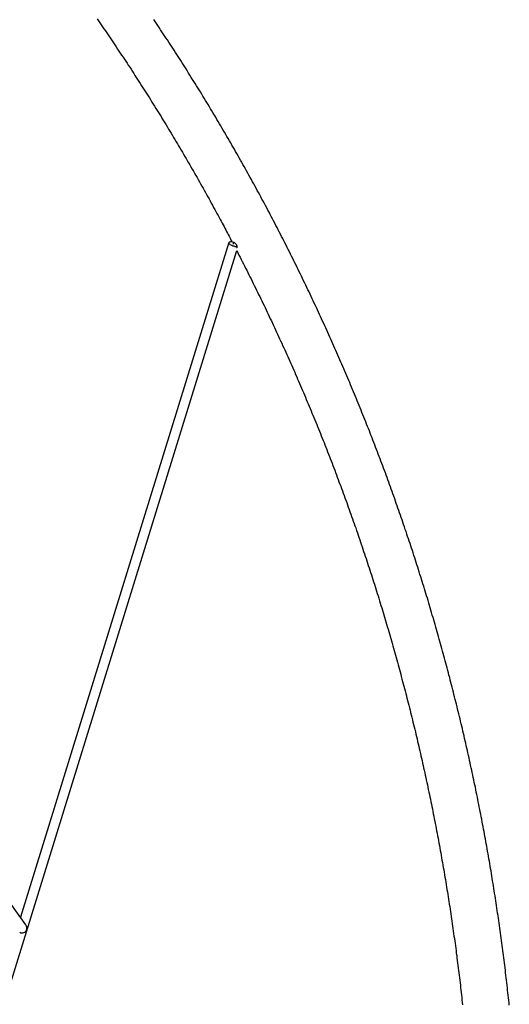
# Model space of a CAD drawing. Extents: x -3538 to 8326, y -2274 to 2480.
# Drawn here: x 2257 to 3059, y -1198 to 418 of the extents above; entities that cross this region are included whole.
import ezdxf

# ---------------------------------------------------------------- set-up
doc = ezdxf.new("R2010")
doc.units = 0

msp = doc.modelspace()

# ---------------------------------------------------------------- linework, layer by layer
at = {"color": 7, "linetype": 'Continuous'}
for p, q in [((2599.7, 51.8), (2257.7, -1055.2)), ((2223.8, -1219.2), (2612.5, 38.9)), ((2266.6, -1067.9), (2227.4, -1012.2))]:
    msp.add_line(p, q, dxfattribs=at)
for points in [[(2383.4, 418.9), (2385.7, 415.6), (2387.9, 412.3), (2390.2, 409.1), (2392.5, 405.8), (2394.7, 402.5), (2397, 399.2), (2399.2, 395.9), (2401.5, 392.6), (2403.7, 389.3), (2406, 386), (2408.2, 382.7), (2410.4, 379.4), (2412.7, 376.1), (2414.9, 372.8), (2417.1, 369.5), (2419.3, 366.2), (2421.5, 362.8), (2423.7, 359.5), (2426, 356.2), (2428.2, 352.9), (2430.4, 349.5), (2432.6, 346.2), (2434.7, 342.9), (2436.9, 339.5), (2439.1, 336.2), (2441.3, 332.8), (2443.5, 329.5), (2445.6, 326.1), (2447.8, 322.8), (2450, 319.4), (2452.1, 316.1), (2454.3, 312.7), (2456.4, 309.3), (2458.6, 306), (2460.7, 302.6), (2462.9, 299.2), (2465, 295.8), (2467.2, 292.5), (2469.3, 289.1), (2471.4, 285.7), (2473.5, 282.3), (2475.7, 278.9), (2477.8, 275.5), (2479.9, 272.1), (2482, 268.7), (2484.1, 265.3), (2486.2, 261.9), (2488.3, 258.5), (2490.4, 255.1), (2492.5, 251.7), (2494.5, 248.3), (2496.6, 244.9), (2498.7, 241.4), (2500.8, 238), (2502.8, 234.6), (2504.9, 231.2), (2507, 227.7), (2509, 224.3), (2511.1, 220.9), (2513.1, 217.4), (2515.2, 214), (2517.2, 210.5), (2519.2, 207.1), (2521.3, 203.6), (2523.3, 200.2), (2525.3, 196.7), (2527.4, 193.3), (2529.4, 189.8), (2531.4, 186.4), (2533.4, 182.9), (2535.4, 179.4), (2537.4, 175.9), (2539.4, 172.5), (2541.4, 169), (2543.4, 165.5), (2545.4, 162), (2547.4, 158.6), (2549.3, 155.1), (2551.3, 151.6), (2553.3, 148.1), (2555.2, 144.6), (2557.2, 141.1), (2559.2, 137.6), (2561.1, 134.1), (2563.1, 130.6), (2565, 127.1), (2567, 123.6), (2568.9, 120.1), (2570.8, 116.6), (2572.7, 113.1), (2574.6, 109.6), (2576.5, 106.2), (2578.3, 102.8), (2580.1, 99.5), (2581.9, 96.2), (2583.6, 93), (2585.3, 89.9), (2587, 86.9), (2588.6, 83.9), (2590.1, 81), (2591.6, 78.2), (2593.1, 75.4), (2594.5, 72.7), (2595.9, 70.1), (2597.3, 67.5), (2598.6, 65), (2599.9, 62.6), (2601.1, 60.2), (2602.4, 57.8), (2603.6, 55.4), (2604.8, 53)], [(3059.5, -1199.5), (3059.1, -1195.4), (3058.6, -1191.3), (3058.2, -1187.2), (3057.7, -1183.1), (3057.3, -1179), (3056.8, -1175), (3056.4, -1170.9), (3055.9, -1166.8), (3055.4, -1162.7), (3055, -1158.6), (3054.5, -1154.5), (3054, -1150.4), (3053.5, -1146.3), (3053, -1142.2), (3052.5, -1138.2), (3052, -1134.1), (3051.5, -1130), (3051, -1125.9), (3050.5, -1121.8), (3049.9, -1117.7), (3049.4, -1113.7), (3048.9, -1109.6), (3048.4, -1105.5), (3047.8, -1101.4), (3047.3, -1097.3), (3046.7, -1093.3), (3046.2, -1089.2), (3045.6, -1085.1), (3045.1, -1081), (3044.5, -1076.9), (3043.9, -1072.9), (3043.3, -1068.8), (3042.8, -1064.7), (3042.2, -1060.6), (3041.6, -1056.6), (3041, -1052.5), (3040.4, -1048.4), (3039.8, -1044.4), (3039.2, -1040.3), (3038.6, -1036.2), (3038, -1032.2), (3037.3, -1028.1), (3036.7, -1024), (3036.1, -1020), (3035.4, -1015.9), (3034.8, -1011.8), (3034.2, -1007.8), (3033.5, -1003.7), (3032.8, -999.6), (3032.2, -995.6), (3031.5, -991.5), (3030.9, -987.5), (3030.2, -983.4), (3029.5, -979.3), (3028.8, -975.3), (3028.1, -971.2), (3027.5, -967.2), (3026.8, -963.1), (3026.1, -959.1), (3025.4, -955), (3024.6, -951), (3023.9, -946.9), (3023.2, -942.9), (3022.5, -938.8), (3021.8, -934.8), (3021, -930.7), (3020.3, -926.7), (3019.6, -922.6), (3018.8, -918.6), (3018.1, -914.6), (3017.3, -910.5), (3016.5, -906.5), (3015.8, -902.4), (3015, -898.4), (3014.2, -894.4), (3013.5, -890.3), (3012.7, -886.3), (3011.9, -882.2), (3011.1, -878.2), (3010.3, -874.2), (3009.5, -870.1), (3008.7, -866.1), (3007.9, -862.1), (3007.1, -858.1), (3006.3, -854), (3005.4, -850), (3004.6, -846), (3003.8, -842), (3002.9, -837.9), (3002.1, -833.9), (3001.3, -829.9), (3000.4, -825.9), (2999.6, -821.9), (2998.7, -817.8), (2997.8, -813.8), (2997, -809.8), (2996.1, -805.8), (2995.2, -801.8), (2994.3, -797.8), (2993.5, -793.7), (2992.6, -789.7), (2991.7, -785.7), (2990.8, -781.7), (2989.9, -777.7), (2989, -773.7), (2988, -769.7), (2987.1, -765.7), (2986.2, -761.7), (2985.3, -757.7), (2984.3, -753.7), (2983.4, -749.7), (2982.5, -745.7), (2981.5, -741.7), (2980.6, -737.7), (2979.6, -733.7), (2978.7, -729.7), (2977.7, -725.7), (2976.7, -721.7), (2975.8, -717.8), (2974.8, -713.8), (2973.8, -709.8), (2972.8, -705.8), (2971.8, -701.8), (2970.8, -697.8), (2969.8, -693.8), (2968.8, -689.9), (2967.8, -685.9), (2966.8, -681.9), (2965.8, -677.9), (2964.8, -674), (2963.8, -670), (2962.7, -666), (2961.7, -662), (2960.6, -658.1), (2959.6, -654.1), (2958.6, -650.1), (2957.5, -646.2), (2956.4, -642.2), (2955.4, -638.2), (2954.3, -634.3), (2953.3, -630.3), (2952.2, -626.4), (2951.1, -622.4), (2950, -618.5), (2948.9, -614.5), (2947.8, -610.5), (2946.7, -606.6), (2945.6, -602.6), (2944.5, -598.7), (2943.4, -594.7), (2942.3, -590.8), (2941.2, -586.9), (2940.1, -582.9), (2938.9, -579), (2937.8, -575), (2936.7, -571.1), (2935.5, -567.2), (2934.4, -563.2), (2933.2, -559.3), (2932.1, -555.3), (2930.9, -551.4), (2929.7, -547.5), (2928.6, -543.6), (2927.4, -539.6), (2926.2, -535.7), (2925.1, -531.8), (2923.9, -527.9), (2922.7, -523.9), (2921.5, -520), (2920.3, -516.1), (2919.1, -512.2), (2917.9, -508.3), (2916.7, -504.4), (2915.4, -500.4), (2914.2, -496.5), (2913, -492.6), (2911.8, -488.7), (2910.5, -484.8), (2909.3, -480.9), (2908.1, -477), (2906.8, -473.1), (2905.6, -469.2), (2904.3, -465.3), (2903, -461.4), (2901.8, -457.5), (2900.5, -453.6), (2899.2, -449.7), (2897.9, -445.8), (2896.7, -441.9), (2895.4, -438.1), (2894.1, -434.2), (2892.8, -430.3), (2891.5, -426.4), (2890.2, -422.5), (2888.9, -418.7), (2887.6, -414.8), (2886.2, -410.9), (2884.9, -407), (2883.6, -403.2), (2882.3, -399.3), (2880.9, -395.4), (2879.6, -391.6), (2878.3, -387.7), (2876.9, -383.8), (2875.6, -380), (2874.2, -376.1), (2872.8, -372.2), (2871.5, -368.4), (2870.1, -364.5), (2868.7, -360.7), (2867.3, -356.8), (2866, -353), (2864.6, -349.1), (2863.2, -345.3), (2861.8, -341.4), (2860.4, -337.6), (2859, -333.8), (2857.6, -329.9), (2856.2, -326.1), (2854.7, -322.3), (2853.3, -318.4), (2851.9, -314.6), (2850.5, -310.8), (2849, -306.9), (2847.6, -303.1), (2846.1, -299.3), (2844.7, -295.5), (2843.2, -291.6), (2841.8, -287.8), (2840.3, -284), (2838.9, -280.2), (2837.4, -276.4), (2835.9, -272.6), (2834.4, -268.8), (2833, -265), (2831.5, -261.1), (2830, -257.3), (2828.5, -253.5), (2827, -249.7), (2825.5, -245.9), (2824, -242.1), (2822.5, -238.4), (2821, -234.6), (2819.4, -230.8), (2817.9, -227), (2816.4, -223.2), (2814.8, -219.4), (2813.3, -215.6), (2811.8, -211.9), (2810.2, -208.1), (2808.7, -204.3), (2807.1, -200.5), (2805.6, -196.8), (2804, -193), (2802.4, -189.2), (2800.9, -185.4), (2799.3, -181.7), (2797.7, -177.9), (2796.1, -174.2), (2794.5, -170.4), (2792.9, -166.6), (2791.3, -162.9), (2789.7, -159.1), (2788.1, -155.4), (2786.5, -151.6), (2784.9, -147.9), (2783.3, -144.2), (2781.7, -140.4), (2780, -136.7), (2778.4, -132.9), (2776.8, -129.2), (2775.1, -125.5), (2773.5, -121.7), (2771.8, -118), (2770.2, -114.3), (2768.5, -110.5), (2766.9, -106.8), (2765.2, -103.1), (2763.5, -99.4), (2761.9, -95.7), (2760.2, -92), (2758.5, -88.2), (2756.8, -84.5), (2755.1, -80.8), (2753.4, -77.1), (2751.7, -73.4), (2750, -69.7), (2748.3, -66), (2746.6, -62.3), (2744.9, -58.6), (2743.2, -54.9), (2741.5, -51.2), (2739.7, -47.6), (2738, -43.9), (2736.3, -40.2), (2734.5, -36.5), (2732.8, -32.8), (2731, -29.1), (2729.3, -25.5), (2727.5, -21.8), (2725.8, -18.1), (2724, -14.5), (2722.2, -10.8), (2720.5, -7.1), (2718.7, -3.5), (2716.9, 0.2), (2715.1, 3.9), (2713.3, 7.5), (2711.5, 11.2), (2709.7, 14.8), (2707.9, 18.5), (2706.1, 22.1), (2704.3, 25.7), (2702.5, 29.4), (2700.7, 33), (2698.9, 36.7), (2697.1, 40.3), (2695.2, 43.9), (2693.4, 47.6), (2691.5, 51.2), (2689.7, 54.8), (2687.9, 58.4), (2686, 62.1), (2684.2, 65.7), (2682.3, 69.3), (2680.4, 72.9), (2678.6, 76.5), (2676.7, 80.1), (2674.8, 83.7), (2672.9, 87.3), (2671.1, 90.9), (2669.2, 94.5), (2667.3, 98.1), (2665.4, 101.7), (2663.5, 105.3), (2661.6, 108.9), (2659.7, 112.5), (2657.8, 116.1), (2655.8, 119.7), (2653.9, 123.2), (2652, 126.8), (2650.1, 130.4), (2648.1, 134), (2646.2, 137.5), (2644.3, 141.1), (2642.3, 144.7), (2640.4, 148.2), (2638.4, 151.8), (2636.5, 155.3), (2634.5, 158.9), (2632.5, 162.4), (2630.6, 166), (2628.6, 169.5), (2626.6, 173.1), (2624.6, 176.6), (2622.7, 180.2), (2620.7, 183.7), (2618.7, 187.2), (2616.7, 190.8), (2614.7, 194.3), (2612.7, 197.8), (2610.7, 201.3), (2608.7, 204.9), (2606.7, 208.4), (2604.6, 211.9), (2602.6, 215.4), (2600.6, 218.9), (2598.5, 222.4), (2596.5, 225.9), (2594.5, 229.4), (2592.4, 232.9), (2590.4, 236.4), (2588.3, 239.9), (2586.3, 243.4), (2584.2, 246.9), (2582.2, 250.4), (2580.1, 253.9), (2578, 257.4), (2575.9, 260.9), (2573.9, 264.3), (2571.8, 267.8), (2569.7, 271.3), (2567.6, 274.7), (2565.5, 278.2), (2563.4, 281.7), (2561.3, 285.1), (2559.2, 288.6), (2557.1, 292.1), (2555, 295.5), (2552.9, 299), (2550.7, 302.4), (2548.6, 305.9), (2546.5, 309.3), (2544.4, 312.7), (2542.2, 316.2), (2540.1, 319.6), (2537.9, 323), (2535.8, 326.5), (2533.6, 329.9), (2531.5, 333.3), (2529.3, 336.7), (2527.1, 340.2), (2525, 343.6), (2522.8, 347), (2520.6, 350.4), (2518.5, 353.8), (2516.3, 357.2), (2514.1, 360.6), (2511.9, 364), (2509.7, 367.4), (2507.5, 370.8), (2505.3, 374.2), (2503.1, 377.6), (2500.9, 380.9), (2498.7, 384.3), (2496.4, 387.7), (2494.2, 391.1), (2492, 394.5), (2489.8, 397.8), (2487.5, 401.2), (2485.3, 404.6), (2483.1, 407.9), (2480.8, 411.3), (2478.6, 414.6), (2476.3, 418)], [(2609.6, 45.5), (2608, 45.7), (2606.3, 46.2), (2604.7, 46.8), (2603.2, 47.5), (2601.9, 48.3), (2600.9, 49.1), (2600.1, 50), (2599.7, 50.9), (2599.7, 51.6), (2600, 52.3), (2600.7, 52.9), (2601.6, 53.2), (2602.9, 53.4), (2604.3, 53.5), (2604.6, 53.4)], [(2607.4, 49.4), (2607, 50.2), (2606.6, 51.5), (2606.5, 52.3), (2606.9, 52.7), (2607.6, 52.7), (2608.5, 52.1), (2609.7, 51.1), (2610.8, 49.7), (2611.8, 48.1), (2612.5, 46.5), (2612.8, 45.1), (2612.8, 44.2)], [(2612.8, 44.2), (2612.8, 44.1), (2612.8, 44), (2612.7, 43.9), (2612.7, 43.8), (2612.7, 43.7), (2612.6, 43.6), (2612.6, 43.5), (2612.6, 43.4), (2612.5, 43.4), (2612.5, 43.3), (2612.5, 43.3), (2612.4, 43.2), (2612.4, 43.2), (2612.3, 43.2), (2612.3, 43.1), (2612.2, 43.1), (2612.2, 43.1), (2612.1, 43.1), (2612.1, 43.1), (2612, 43.1), (2612, 43.2), (2611.9, 43.2), (2611.9, 43.2), (2611.9, 43.2)], [(2612.4, 38.6), (2614.2, 35), (2616.1, 31.4), (2617.9, 27.9), (2619.7, 24.3), (2621.5, 20.7), (2623.4, 17.2), (2625.2, 13.6), (2627, 10), (2628.8, 6.4), (2630.6, 2.8), (2632.4, -0.8), (2634.2, -4.3), (2636, -7.9), (2637.8, -11.5), (2639.6, -15.1), (2641.3, -18.7), (2643.1, -22.3), (2644.9, -26), (2646.6, -29.6), (2648.4, -33.2), (2650.2, -36.8), (2651.9, -40.4), (2653.7, -44), (2655.4, -47.7), (2657.2, -51.3), (2658.9, -54.9), (2660.6, -58.5), (2662.4, -62.2), (2664.1, -65.8), (2665.8, -69.4), (2667.5, -73.1), (2669.3, -76.7), (2671, -80.4), (2672.7, -84), (2674.4, -87.6), (2676.1, -91.3), (2677.8, -94.9), (2679.4, -98.6), (2681.1, -102.3), (2682.8, -105.9), (2684.5, -109.6), (2686.2, -113.2), (2687.8, -116.9), (2689.5, -120.6), (2691.2, -124.2), (2692.8, -127.9), (2694.5, -131.6), (2696.1, -135.3), (2697.8, -138.9), (2699.4, -142.6), (2701, -146.3), (2702.7, -150), (2704.3, -153.7), (2705.9, -157.3), (2707.5, -161), (2709.1, -164.7), (2710.8, -168.4), (2712.4, -172.1), (2714, -175.8), (2715.6, -179.5), (2717.2, -183.2), (2718.7, -186.9), (2720.3, -190.6), (2721.9, -194.3), (2723.5, -198), (2725.1, -201.8), (2726.6, -205.5), (2728.2, -209.2), (2729.7, -212.9), (2731.3, -216.6), (2732.9, -220.4), (2734.4, -224.1), (2735.9, -227.8), (2737.5, -231.5), (2739, -235.3), (2740.5, -239), (2742.1, -242.7), (2743.6, -246.5), (2745.1, -250.2), (2746.6, -253.9), (2748.1, -257.7), (2749.6, -261.4), (2751.1, -265.2), (2752.6, -268.9), (2754.1, -272.7), (2755.6, -276.4), (2757.1, -280.2), (2758.6, -283.9), (2760, -287.7), (2761.5, -291.5), (2763, -295.2), (2764.4, -299), (2765.9, -302.7), (2767.3, -306.5), (2768.8, -310.3), (2770.2, -314), (2771.7, -317.8), (2773.1, -321.6), (2774.5, -325.4), (2776, -329.1), (2777.4, -332.9), (2778.8, -336.7), (2780.2, -340.5), (2781.6, -344.3), (2783, -348.1), (2784.4, -351.9), (2785.8, -355.6), (2787.2, -359.4), (2788.6, -363.2), (2790, -367), (2791.4, -370.8), (2792.8, -374.6), (2794.1, -378.4), (2795.5, -382.2), (2796.9, -386), (2798.2, -389.8), (2799.6, -393.7), (2800.9, -397.5), (2802.3, -401.3), (2803.6, -405.1), (2804.9, -408.9), (2806.3, -412.7), (2807.6, -416.5), (2808.9, -420.4), (2810.3, -424.2), (2811.6, -428), (2812.9, -431.8), (2814.2, -435.7), (2815.5, -439.5), (2816.8, -443.3), (2818.1, -447.2), (2819.4, -451), (2820.6, -454.8), (2821.9, -458.7), (2823.2, -462.5), (2824.5, -466.3), (2825.7, -470.2), (2827, -474), (2828.3, -477.9), (2829.5, -481.7), (2830.8, -485.6), (2832, -489.4), (2833.3, -493.3), (2834.5, -497.1), (2835.7, -501), (2836.9, -504.8), (2838.2, -508.7), (2839.4, -512.6), (2840.6, -516.4), (2841.8, -520.3), (2843, -524.1), (2844.2, -528), (2845.4, -531.9), (2846.6, -535.8), (2847.8, -539.6), (2849, -543.5), (2850.2, -547.4), (2851.3, -551.2), (2852.5, -555.1), (2853.7, -559), (2854.8, -562.9), (2856, -566.8), (2857.1, -570.6), (2858.3, -574.5), (2859.4, -578.4), (2860.6, -582.3), (2861.7, -586.2), (2862.8, -590.1), (2864, -594), (2865.1, -597.9), (2866.2, -601.8), (2867.3, -605.7), (2868.4, -609.6), (2869.5, -613.5), (2870.6, -617.4), (2871.7, -621.3), (2872.8, -625.2), (2873.9, -629.1), (2875, -633), (2876.1, -636.9), (2877.1, -640.8), (2878.2, -644.7), (2879.3, -648.6), (2880.3, -652.5), (2881.4, -656.4), (2882.4, -660.4), (2883.5, -664.3), (2884.5, -668.2), (2885.5, -672.1), (2886.6, -676), (2887.6, -679.9), (2888.6, -683.9), (2889.7, -687.8), (2890.7, -691.7), (2891.7, -695.7), (2892.7, -699.6), (2893.7, -703.5), (2894.7, -707.4), (2895.7, -711.4), (2896.7, -715.3), (2897.6, -719.2), (2898.6, -723.2), (2899.6, -727.1), (2900.6, -731.1), (2901.5, -735), (2902.5, -738.9), (2903.5, -742.9), (2904.4, -746.8), (2905.4, -750.8), (2906.3, -754.7), (2907.2, -758.7), (2908.2, -762.6), (2909.1, -766.6), (2910, -770.5), (2910.9, -774.5), (2911.9, -778.4), (2912.8, -782.4), (2913.7, -786.3), (2914.6, -790.3), (2915.5, -794.3), (2916.4, -798.2), (2917.3, -802.2), (2918.1, -806.1), (2919, -810.1), (2919.9, -814.1), (2920.8, -818), (2921.6, -822), (2922.5, -826), (2923.4, -829.9), (2924.2, -833.9), (2925.1, -837.9), (2925.9, -841.8), (2926.7, -845.8), (2927.6, -849.8), (2928.4, -853.8), (2929.2, -857.7), (2930.1, -861.7), (2930.9, -865.7), (2931.7, -869.7), (2932.5, -873.7), (2933.3, -877.6), (2934.1, -881.6), (2934.9, -885.6), (2935.7, -889.6), (2936.5, -893.6), (2937.2, -897.6), (2938, -901.5), (2938.8, -905.5), (2939.6, -909.5), (2940.3, -913.5), (2941.1, -917.5), (2941.8, -921.5), (2942.6, -925.5), (2943.3, -929.5), (2944.1, -933.5), (2944.8, -937.5), (2945.5, -941.5), (2946.3, -945.5), (2947, -949.5), (2947.7, -953.5), (2948.4, -957.5), (2949.1, -961.5), (2949.8, -965.5), (2950.5, -969.5), (2951.2, -973.5), (2951.9, -977.5), (2952.6, -981.5), (2953.3, -985.5), (2954, -989.5), (2954.6, -993.5), (2955.3, -997.5), (2956, -1001.5), (2956.6, -1005.6), (2957.3, -1009.6), (2957.9, -1013.6), (2958.6, -1017.6), (2959.2, -1021.6), (2959.8, -1025.6), (2960.5, -1029.6), (2961.1, -1033.7), (2961.7, -1037.7), (2962.3, -1041.7), (2962.9, -1045.7), (2963.5, -1049.7), (2964.1, -1053.8), (2964.7, -1057.8), (2965.3, -1061.8), (2965.9, -1065.8), (2966.5, -1069.9), (2967.1, -1073.9), (2967.7, -1077.9), (2968.2, -1081.9), (2968.8, -1086), (2969.4, -1090), (2969.9, -1094), (2970.5, -1098), (2971, -1102.1), (2971.6, -1106.1), (2972.1, -1110.1), (2972.6, -1114.2), (2973.2, -1118.2), (2973.7, -1122.2), (2974.2, -1126.3), (2974.7, -1130.3), (2975.2, -1134.3), (2975.8, -1138.4), (2976.3, -1142.4), (2976.8, -1146.5), (2977.2, -1150.5), (2977.7, -1154.5), (2978.2, -1158.6), (2978.7, -1162.6), (2979.2, -1166.6), (2979.6, -1170.7), (2980.1, -1174.7), (2980.6, -1178.8), (2981, -1182.8), (2981.5, -1186.9), (2981.9, -1190.9), (2982.4, -1195), (2982.8, -1199)]]:
    msp.add_lwpolyline(points, dxfattribs=at)
msp.add_arc((2610.9, 55.4), 9.97, 262.4337, 280.4899, dxfattribs=at)
for major_axis, ratio, start_param, end_param in [((7.97, 1.26), 0.952856, 4.044476, 5.777303), ((-1.37, 8.69), 0.886361, 4.274778, 5.218272)]:
    msp.add_ellipse((2260.5, -1073.2), major_axis=major_axis, ratio=ratio, start_param=start_param, end_param=end_param, dxfattribs=at)

doc.saveas('drawing.dxf')
